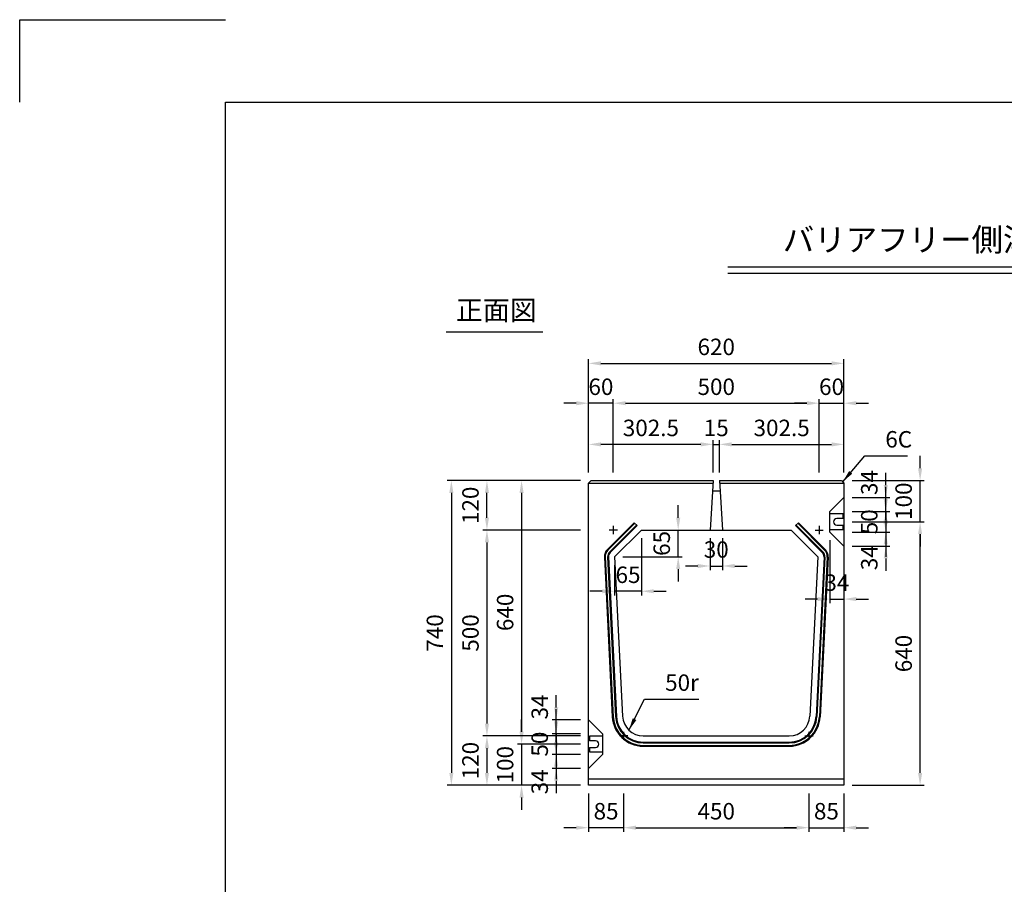
# Model space of a CAD drawing. Extents: x 0 to 5940, y 0 to 4200.
# Drawn here: x 0 to 2391, y 2100 to 4200 of the extents above; entities that cross this region are included whole.
import ezdxf
from ezdxf.enums import TextEntityAlignment as Align

# ---------------------------------------------------------------- set-up
doc = ezdxf.new("R2010")
doc.units = 0
doc.header["$LTSCALE"] = 0.5
doc.layers.get('0').update_dxf_attribs({"linetype": 'CONTINUOUS'})
doc.layers.get('DEFPOINTS').update_dxf_attribs({"linetype": 'CONTINUOUS'})
doc.layers.add('寸法引出', color=2, linetype='CONTINUOUS')
doc.layers.add('枠', color=3, linetype='CONTINUOUS')
doc.styles.add('SANWA', font='MSMINCHO.TTF')
doc.dimstyles.new('SANWA', dxfattribs={"dimtxt": 2.5, "dimasz": 2.5, "dimexe": 1, "dimexo": 1, "dimgap": 0, "dimtad": 1, "dimdec": 4, "dimdsep": 46, "dimtxsty": 'SANWA', "dimcen": 0, "dimclrd": 2, "dimclre": 2, "dimclrt": 2, "dimadec": 0, "dimazin": 0, "dimtfac": 1, "dimtdec": 4, "dimtix": 1, "dimtmove": 0, "dimatfit": 3, "dimfxl": 1, "dimtolj": 1, "dimtzin": 0, "dimarcsym": 0})

# ---------------------------------------------------------------- blocks, each defined once
blk = doc.blocks.new('*D87')
at = {"layer": 'DEFPOINTS', "color": 0, "ltscale": 20}
for p in [(1381.4, 2960.5), (1134.6, 2460.5), (1381.4, 2460.5)]:
    blk.add_point(p, dxfattribs=at)
at = {"layer": '寸法引出', "lineweight": -2, "ltscale": 20}
for p, q in [((1361.4, 2960.5), (1124.6, 2960.5)), ((1134.6, 2930.5), (1134.6, 2490.5)), ((1361.4, 2460.5), (1124.6, 2460.5))]:
    blk.add_line(p, q, dxfattribs=at)
at = {"layer": '寸法引出', "ltscale": 20}
for points in [[(1129.6, 2930.5), (1139.6, 2930.5), (1134.6, 2960.5)], [(1129.6, 2490.5), (1139.6, 2490.5), (1134.6, 2460.5)]]:
    blk.add_solid(points, dxfattribs=at)
at = {"layer": '寸法引出', "ltscale": 20, "insert": (1094.6, 2710.5), "char_height": 40, "attachment_point": 5, "rotation": 90, "style": 'SANWA'}
blk.add_mtext('\\A1;500', dxfattribs=at)
blk = doc.blocks.new('*D86')
at = {"layer": 'DEFPOINTS', "color": 0, "ltscale": 20}
for p in [(1381.4, 3080.5), (1048.2, 2340.5), (1381.4, 2340.5)]:
    blk.add_point(p, dxfattribs=at)
at = {"layer": '寸法引出', "lineweight": -2, "ltscale": 20}
for p, q in [((1361.4, 3080.5), (1038.2, 3080.5)), ((1048.2, 3050.5), (1048.2, 2370.5)), ((1361.4, 2340.5), (1038.2, 2340.5))]:
    blk.add_line(p, q, dxfattribs=at)
at = {"layer": '寸法引出', "ltscale": 20}
for points in [[(1043.2, 3050.5), (1053.2, 3050.5), (1048.2, 3080.5)], [(1043.2, 2370.5), (1053.2, 2370.5), (1048.2, 2340.5)]]:
    blk.add_solid(points, dxfattribs=at)
at = {"layer": '寸法引出', "ltscale": 20, "insert": (1008.2, 2710.5), "char_height": 40, "attachment_point": 5, "rotation": 90, "style": 'SANWA'}
blk.add_mtext('\\A1;740', dxfattribs=at)
blk = doc.blocks.new('*D85')
at = {"layer": 'DEFPOINTS', "color": 0, "ltscale": 20}
for p in [(2001.4, 2980.5), (2186.4, 2980.5), (2001.4, 2340.5)]:
    blk.add_point(p, dxfattribs=at)
at = {"layer": '寸法引出', "lineweight": -2, "ltscale": 20}
for p, q in [((2021.4, 2980.5), (2196.4, 2980.5)), ((2186.4, 2370.5), (2186.4, 2950.5)), ((2021.4, 2340.5), (2196.4, 2340.5))]:
    blk.add_line(p, q, dxfattribs=at)
at = {"layer": '寸法引出', "ltscale": 20}
for points in [[(2181.4, 2950.5), (2191.4, 2950.5), (2186.4, 2980.5)], [(2181.4, 2370.5), (2191.4, 2370.5), (2186.4, 2340.5)]]:
    blk.add_solid(points, dxfattribs=at)
at = {"layer": '寸法引出', "ltscale": 20, "insert": (2146.4, 2660.5), "char_height": 40, "attachment_point": 5, "rotation": 90, "style": 'SANWA'}
blk.add_mtext('\\A1;640', dxfattribs=at)
blk = doc.blocks.new('*D84')
at = {"layer": 'DEFPOINTS', "color": 0, "ltscale": 20}
for p in [(1381.4, 3080.5), (1218.7, 2440.5), (1381.4, 2440.5)]:
    blk.add_point(p, dxfattribs=at)
at = {"layer": '寸法引出', "lineweight": -2, "ltscale": 20}
for p, q in [((1361.4, 3080.5), (1208.7, 3080.5)), ((1218.7, 3050.5), (1218.7, 2470.5)), ((1361.4, 2440.5), (1208.7, 2440.5))]:
    blk.add_line(p, q, dxfattribs=at)
at = {"layer": '寸法引出', "ltscale": 20}
for points in [[(1213.7, 3050.5), (1223.7, 3050.5), (1218.7, 3080.5)], [(1213.7, 2470.5), (1223.7, 2470.5), (1218.7, 2440.5)]]:
    blk.add_solid(points, dxfattribs=at)
at = {"layer": '寸法引出', "ltscale": 20, "insert": (1178.7, 2760.5), "char_height": 40, "attachment_point": 5, "rotation": 90, "style": 'SANWA'}
blk.add_mtext('\\A1;640', dxfattribs=at)
blk = doc.blocks.new('*D93')
at = {"layer": 'DEFPOINTS', "color": 0, "ltscale": 20}
for p in [(1381.4, 2460.5), (1134.6, 2340.5), (1381.4, 2340.5)]:
    blk.add_point(p, dxfattribs=at)
at = {"layer": '寸法引出', "lineweight": -2, "ltscale": 20}
for p, q in [((1134.6, 2430.5), (1134.6, 2370.5)), ((1361.4, 2340.5), (1124.6, 2340.5))]:
    blk.add_line(p, q, dxfattribs=at)
at = {"layer": '寸法引出', "ltscale": 20}
for points in [[(1129.6, 2430.5), (1139.6, 2430.5), (1134.6, 2460.5)], [(1129.6, 2370.5), (1139.6, 2370.5), (1134.6, 2340.5)]]:
    blk.add_solid(points, dxfattribs=at)
at = {"layer": '寸法引出', "ltscale": 20, "insert": (1094.6, 2400.5), "char_height": 40, "attachment_point": 5, "rotation": 90, "style": 'SANWA'}
blk.add_mtext('\\A1;120', dxfattribs=at)
blk = doc.blocks.new('*D92')
at = {"layer": 'DEFPOINTS', "color": 0, "ltscale": 20}
for p in [(1381.4, 2340.5), (1466.4, 2340.5), (1381.4, 2237.5)]:
    blk.add_point(p, dxfattribs=at)
at = {"layer": '寸法引出', "lineweight": -2, "ltscale": 20}
for p, q in [((1381.4, 2320.5), (1381.4, 2227.5)), ((1351.4, 2237.5), (1321.4, 2237.5)), ((1466.4, 2237.5), (1381.4, 2237.5)), ((1496.4, 2237.5), (1526.4, 2237.5))]:
    blk.add_line(p, q, dxfattribs=at)
at = {"layer": '寸法引出', "ltscale": 20}
for points in [[(1351.4, 2242.5), (1351.4, 2232.5), (1381.4, 2237.5)], [(1496.4, 2242.5), (1496.4, 2232.5), (1466.4, 2237.5)]]:
    blk.add_solid(points, dxfattribs=at)
at = {"layer": '寸法引出', "ltscale": 20, "insert": (1423.9, 2277.5), "char_height": 40, "attachment_point": 5, "style": 'SANWA'}
blk.add_mtext('\\A1;85', dxfattribs=at)
blk = doc.blocks.new('*D91')
at = {"layer": 'DEFPOINTS', "color": 0, "ltscale": 20}
for p in [(1381.4, 2440.5), (1218.7, 2340.5), (1381.4, 2340.5)]:
    blk.add_point(p, dxfattribs=at)
at = {"layer": '寸法引出', "lineweight": -2, "ltscale": 20}
for p, q in [((1218.7, 2470.5), (1218.7, 2500.5)), ((1218.7, 2440.5), (1218.7, 2340.5)), ((1361.4, 2340.5), (1208.7, 2340.5)), ((1218.7, 2310.5), (1218.7, 2280.5))]:
    blk.add_line(p, q, dxfattribs=at)
at = {"layer": '寸法引出', "ltscale": 20}
for points in [[(1213.7, 2470.5), (1223.7, 2470.5), (1218.7, 2440.5)], [(1213.7, 2310.5), (1223.7, 2310.5), (1218.7, 2340.5)]]:
    blk.add_solid(points, dxfattribs=at)
at = {"layer": '寸法引出', "ltscale": 20, "insert": (1178.7, 2390.5), "char_height": 40, "attachment_point": 5, "rotation": 90, "style": 'SANWA'}
blk.add_mtext('\\A1;100', dxfattribs=at)
blk = doc.blocks.new('*D90')
at = {"layer": 'DEFPOINTS', "color": 0, "ltscale": 20}
for p in [(1381.4, 2465.5), (1302.7, 2415.5), (1381.4, 2415.5)]:
    blk.add_point(p, dxfattribs=at)
at = {"layer": '寸法引出', "lineweight": -2, "ltscale": 20}
for p, q in [((1302.7, 2495.5), (1302.7, 2525.5)), ((1361.4, 2465.5), (1292.7, 2465.5)), ((1302.7, 2465.5), (1302.7, 2415.5)), ((1361.4, 2415.5), (1292.7, 2415.5)), ((1302.7, 2385.5), (1302.7, 2355.5))]:
    blk.add_line(p, q, dxfattribs=at)
at = {"layer": '寸法引出', "ltscale": 20}
for points in [[(1297.7, 2495.5), (1307.7, 2495.5), (1302.7, 2465.5)], [(1297.7, 2385.5), (1307.7, 2385.5), (1302.7, 2415.5)]]:
    blk.add_solid(points, dxfattribs=at)
at = {"layer": '寸法引出', "ltscale": 20, "insert": (1262.7, 2440.5), "char_height": 40, "attachment_point": 5, "rotation": 90, "style": 'SANWA'}
blk.add_mtext('\\A1;50', dxfattribs=at)
blk = doc.blocks.new('*D89')
at = {"layer": 'DEFPOINTS', "color": 0, "ltscale": 20}
for p in [(1381.4, 2415.5), (1302.7, 2381.5), (1381.4, 2381.5)]:
    blk.add_point(p, dxfattribs=at)
at = {"layer": '寸法引出', "lineweight": -2, "ltscale": 20}
for p, q in [((1302.7, 2445.5), (1302.7, 2475.5)), ((1302.7, 2415.5), (1302.7, 2381.5)), ((1361.4, 2381.5), (1292.7, 2381.5)), ((1302.7, 2351.5), (1302.7, 2321.5))]:
    blk.add_line(p, q, dxfattribs=at)
at = {"layer": '寸法引出', "ltscale": 20}
for points in [[(1297.7, 2445.5), (1307.7, 2445.5), (1302.7, 2415.5)], [(1297.7, 2351.5), (1307.7, 2351.5), (1302.7, 2381.5)]]:
    blk.add_solid(points, dxfattribs=at)
at = {"layer": '寸法引出', "ltscale": 20, "insert": (1262.7, 2348.8), "char_height": 40, "attachment_point": 5, "rotation": 90, "style": 'SANWA'}
blk.add_mtext('\\A1;34', dxfattribs=at)
blk = doc.blocks.new('*D88')
at = {"layer": 'DEFPOINTS', "color": 0, "ltscale": 20}
for p in [(1302.7, 2499.5), (1381.4, 2499.5), (1381.4, 2465.5)]:
    blk.add_point(p, dxfattribs=at)
at = {"layer": '寸法引出', "lineweight": -2, "ltscale": 20}
for p, q in [((1302.7, 2529.5), (1302.7, 2559.5)), ((1361.4, 2499.5), (1292.7, 2499.5)), ((1302.7, 2465.5), (1302.7, 2499.5)), ((1302.7, 2435.5), (1302.7, 2405.5))]:
    blk.add_line(p, q, dxfattribs=at)
at = {"layer": '寸法引出', "ltscale": 20}
for points in [[(1297.7, 2529.5), (1307.7, 2529.5), (1302.7, 2499.5)], [(1297.7, 2435.5), (1307.7, 2435.5), (1302.7, 2465.5)]]:
    blk.add_solid(points, dxfattribs=at)
at = {"layer": '寸法引出', "ltscale": 20, "insert": (1262.7, 2530.7), "char_height": 40, "attachment_point": 5, "rotation": 90, "style": 'SANWA'}
blk.add_mtext('\\A1;34', dxfattribs=at)
blk = doc.blocks.new('*D95')
at = {"layer": 'DEFPOINTS', "color": 0, "ltscale": 20}
for p in [(1916.4, 2340.5), (2001.4, 2340.5), (2001.4, 2237.5)]:
    blk.add_point(p, dxfattribs=at)
at = {"layer": '寸法引出', "lineweight": -2, "ltscale": 20}
for p, q in [((2001.4, 2320.5), (2001.4, 2227.5)), ((1886.4, 2237.5), (1856.4, 2237.5)), ((1916.4, 2237.5), (2001.4, 2237.5)), ((2031.4, 2237.5), (2061.4, 2237.5))]:
    blk.add_line(p, q, dxfattribs=at)
at = {"layer": '寸法引出', "ltscale": 20}
for points in [[(1886.4, 2242.5), (1886.4, 2232.5), (1916.4, 2237.5)], [(2031.4, 2242.5), (2031.4, 2232.5), (2001.4, 2237.5)]]:
    blk.add_solid(points, dxfattribs=at)
at = {"layer": '寸法引出', "ltscale": 20, "insert": (1958.9, 2277.5), "char_height": 40, "attachment_point": 5, "style": 'SANWA'}
blk.add_mtext('\\A1;85', dxfattribs=at)
blk = doc.blocks.new('*D94')
at = {"layer": 'DEFPOINTS', "color": 0, "ltscale": 20}
for p in [(1466.4, 2340.5), (1916.4, 2340.5), (1916.4, 2237.5)]:
    blk.add_point(p, dxfattribs=at)
at = {"layer": '寸法引出', "lineweight": -2, "ltscale": 20}
for p, q in [((1466.4, 2320.5), (1466.4, 2227.5)), ((1916.4, 2320.5), (1916.4, 2227.5)), ((1496.4, 2237.5), (1886.4, 2237.5))]:
    blk.add_line(p, q, dxfattribs=at)
at = {"layer": '寸法引出', "ltscale": 20}
for points in [[(1496.4, 2242.5), (1496.4, 2232.5), (1466.4, 2237.5)], [(1886.4, 2242.5), (1886.4, 2232.5), (1916.4, 2237.5)]]:
    blk.add_solid(points, dxfattribs=at)
at = {"layer": '寸法引出', "ltscale": 20, "insert": (1691.4, 2277.5), "char_height": 40, "attachment_point": 5, "style": 'SANWA'}
blk.add_mtext('\\A1;450', dxfattribs=at)
blk = doc.blocks.new('*D97')
at = {"layer": 'DEFPOINTS', "color": 0, "ltscale": 20}
for p in [(1381.4, 3268.5), (1381.4, 3080.5), (1441.4, 3080.5)]:
    blk.add_point(p, dxfattribs=at)
at = {"layer": '寸法引出', "lineweight": -2, "ltscale": 20}
for p, q in [((1381.4, 3100.5), (1381.4, 3278.5)), ((1351.4, 3268.5), (1321.4, 3268.5)), ((1441.4, 3268.5), (1381.4, 3268.5)), ((1471.4, 3268.5), (1501.4, 3268.5))]:
    blk.add_line(p, q, dxfattribs=at)
at = {"layer": '寸法引出', "ltscale": 20}
for points in [[(1351.4, 3273.5), (1351.4, 3263.5), (1381.4, 3268.5)], [(1471.4, 3273.5), (1471.4, 3263.5), (1441.4, 3268.5)]]:
    blk.add_solid(points, dxfattribs=at)
at = {"layer": '寸法引出', "ltscale": 20, "insert": (1411.4, 3308.5), "char_height": 40, "attachment_point": 5, "style": 'SANWA'}
blk.add_mtext('\\A1;60', dxfattribs=at)
blk = doc.blocks.new('*D96')
at = {"layer": 'DEFPOINTS', "color": 0, "ltscale": 20}
for p in [(1134.6, 3080.5), (1381.4, 3080.5), (1381.4, 2960.5)]:
    blk.add_point(p, dxfattribs=at)
at = {"layer": '寸法引出', "lineweight": -2, "ltscale": 20}
for p, q in [((1361.4, 3080.5), (1124.6, 3080.5)), ((1134.6, 2990.5), (1134.6, 3050.5))]:
    blk.add_line(p, q, dxfattribs=at)
at = {"layer": '寸法引出', "ltscale": 20}
for points in [[(1129.6, 3050.5), (1139.6, 3050.5), (1134.6, 3080.5)], [(1129.6, 2990.5), (1139.6, 2990.5), (1134.6, 2960.5)]]:
    blk.add_solid(points, dxfattribs=at)
at = {"layer": '寸法引出', "ltscale": 20, "insert": (1094.6, 3020.5), "char_height": 40, "attachment_point": 5, "rotation": 90, "style": 'SANWA'}
blk.add_mtext('\\A1;120', dxfattribs=at)
blk = doc.blocks.new('*D111')
at = {"layer": 'DEFPOINTS', "color": 0, "ltscale": 20}
for p in [(2001.4, 3005.5), (2001.4, 2955.5), (2103, 2955.5)]:
    blk.add_point(p, dxfattribs=at)
at = {"layer": '寸法引出', "lineweight": -2, "ltscale": 20}
for p, q in [((2103, 3035.5), (2103, 3065.5)), ((2021.4, 3005.5), (2113, 3005.5)), ((2103, 3005.5), (2103, 2955.5)), ((2021.4, 2955.5), (2113, 2955.5)), ((2103, 2925.5), (2103, 2895.5))]:
    blk.add_line(p, q, dxfattribs=at)
at = {"layer": '寸法引出', "ltscale": 20}
for points in [[(2098, 3035.5), (2108, 3035.5), (2103, 3005.5)], [(2098, 2925.5), (2108, 2925.5), (2103, 2955.5)]]:
    blk.add_solid(points, dxfattribs=at)
at = {"layer": '寸法引出', "ltscale": 20, "insert": (2063, 2980.5), "char_height": 40, "attachment_point": 5, "rotation": 90, "style": 'SANWA'}
blk.add_mtext('\\A1;50', dxfattribs=at)
blk = doc.blocks.new('*D99')
at = {"layer": 'DEFPOINTS', "color": 0, "ltscale": 20}
for p in [(2001.4, 3080.5), (2186.4, 3080.5), (2001.4, 2980.5)]:
    blk.add_point(p, dxfattribs=at)
at = {"layer": '寸法引出', "lineweight": -2, "ltscale": 20}
for p, q in [((2186.4, 3110.5), (2186.4, 3140.5)), ((2021.4, 3080.5), (2196.4, 3080.5)), ((2186.4, 2980.5), (2186.4, 3080.5)), ((2186.4, 2950.5), (2186.4, 2920.5))]:
    blk.add_line(p, q, dxfattribs=at)
at = {"layer": '寸法引出', "ltscale": 20}
for points in [[(2181.4, 3110.5), (2191.4, 3110.5), (2186.4, 3080.5)], [(2181.4, 2950.5), (2191.4, 2950.5), (2186.4, 2980.5)]]:
    blk.add_solid(points, dxfattribs=at)
at = {"layer": '寸法引出', "ltscale": 20, "insert": (2146.4, 3030.5), "char_height": 40, "attachment_point": 5, "rotation": 90, "style": 'SANWA'}
blk.add_mtext('\\A1;100', dxfattribs=at)
blk = doc.blocks.new('*D98')
at = {"layer": 'DEFPOINTS', "color": 0, "ltscale": 20}
for p in [(2001.4, 3039.5), (2103, 3039.5), (2001.4, 3005.5)]:
    blk.add_point(p, dxfattribs=at)
at = {"layer": '寸法引出', "lineweight": -2, "ltscale": 20}
for p, q in [((2103, 3069.5), (2103, 3099.5)), ((2021.4, 3039.5), (2113, 3039.5)), ((2103, 3005.5), (2103, 3039.5)), ((2103, 2975.5), (2103, 2945.5))]:
    blk.add_line(p, q, dxfattribs=at)
at = {"layer": '寸法引出', "ltscale": 20}
for points in [[(2098, 3069.5), (2108, 3069.5), (2103, 3039.5)], [(2098, 2975.5), (2108, 2975.5), (2103, 3005.5)]]:
    blk.add_solid(points, dxfattribs=at)
at = {"layer": '寸法引出', "ltscale": 20, "insert": (2063, 3075.8), "char_height": 40, "attachment_point": 5, "rotation": 90, "style": 'SANWA'}
blk.add_mtext('\\A1;34', dxfattribs=at)
blk = doc.blocks.new('*D108')
at = {"layer": 'DEFPOINTS', "color": 0, "ltscale": 20}
for p in [(1509.7, 2960.5), (1599, 2960.5), (1444.7, 2895.5)]:
    blk.add_point(p, dxfattribs=at)
at = {"layer": '寸法引出', "lineweight": -2, "ltscale": 20}
for p, q in [((1599, 2990.5), (1599, 3020.5)), ((1529.7, 2960.5), (1609, 2960.5)), ((1599, 2895.5), (1599, 2960.5)), ((1464.7, 2895.5), (1609, 2895.5)), ((1599, 2865.5), (1599, 2835.5))]:
    blk.add_line(p, q, dxfattribs=at)
at = {"layer": '寸法引出', "ltscale": 20}
for points in [[(1594, 2990.5), (1604, 2990.5), (1599, 2960.5)], [(1594, 2865.5), (1604, 2865.5), (1599, 2895.5)]]:
    blk.add_solid(points, dxfattribs=at)
at = {"layer": '寸法引出', "ltscale": 20, "insert": (1559, 2928), "char_height": 40, "attachment_point": 5, "rotation": 90, "style": 'SANWA'}
blk.add_mtext('\\A1;65', dxfattribs=at)
blk = doc.blocks.new('*D107')
at = {"layer": 'DEFPOINTS', "color": 0, "ltscale": 20}
for p in [(1509.7, 2960.5), (1444.7, 2895.5), (1444.7, 2811.8)]:
    blk.add_point(p, dxfattribs=at)
at = {"layer": '寸法引出', "lineweight": -2, "ltscale": 20}
for p, q in [((1509.7, 2940.5), (1509.7, 2801.8)), ((1444.7, 2875.5), (1444.7, 2801.8)), ((1414.7, 2811.8), (1384.7, 2811.8)), ((1509.7, 2811.8), (1444.7, 2811.8)), ((1539.7, 2811.8), (1569.7, 2811.8))]:
    blk.add_line(p, q, dxfattribs=at)
at = {"layer": '寸法引出', "ltscale": 20}
for points in [[(1414.7, 2816.8), (1414.7, 2806.8), (1444.7, 2811.8)], [(1539.7, 2816.8), (1539.7, 2806.8), (1509.7, 2811.8)]]:
    blk.add_solid(points, dxfattribs=at)
at = {"layer": '寸法引出', "ltscale": 20, "insert": (1477.2, 2851.8), "char_height": 40, "attachment_point": 5, "style": 'SANWA'}
blk.add_mtext('\\A1;65', dxfattribs=at)
blk = doc.blocks.new('*D106')
at = {"layer": 'DEFPOINTS', "color": 0, "ltscale": 20}
for p in [(1676.4, 2960.5), (1706.4, 2960.5), (1706.4, 2873.1)]:
    blk.add_point(p, dxfattribs=at)
at = {"layer": '寸法引出', "lineweight": -2, "ltscale": 20}
for p, q in [((1676.4, 2940.5), (1676.4, 2863.1)), ((1706.4, 2940.5), (1706.4, 2863.1)), ((1646.4, 2873.1), (1616.4, 2873.1)), ((1676.4, 2873.1), (1706.4, 2873.1)), ((1736.4, 2873.1), (1766.4, 2873.1))]:
    blk.add_line(p, q, dxfattribs=at)
at = {"layer": '寸法引出', "ltscale": 20}
for points in [[(1646.4, 2878.1), (1646.4, 2868.1), (1676.4, 2873.1)], [(1736.4, 2878.1), (1736.4, 2868.1), (1706.4, 2873.1)]]:
    blk.add_solid(points, dxfattribs=at)
at = {"layer": '寸法引出', "ltscale": 20, "insert": (1691.4, 2913.1), "char_height": 40, "attachment_point": 5, "style": 'SANWA'}
blk.add_mtext('\\A1;30', dxfattribs=at)
blk = doc.blocks.new('*D109')
at = {"layer": 'DEFPOINTS', "color": 0, "ltscale": 20}
for p in [(1967.4, 2955.5), (2001.4, 2921.5), (2001.4, 2792.8)]:
    blk.add_point(p, dxfattribs=at)
at = {"layer": '寸法引出', "lineweight": -2, "ltscale": 20}
for p, q in [((1967.4, 2935.5), (1967.4, 2782.8)), ((2001.4, 2901.5), (2001.4, 2782.8)), ((1937.4, 2792.8), (1907.4, 2792.8)), ((1967.4, 2792.8), (2001.4, 2792.8)), ((2031.4, 2792.8), (2061.4, 2792.8))]:
    blk.add_line(p, q, dxfattribs=at)
at = {"layer": '寸法引出', "ltscale": 20}
for points in [[(1937.4, 2797.8), (1937.4, 2787.8), (1967.4, 2792.8)], [(2031.4, 2797.8), (2031.4, 2787.8), (2001.4, 2792.8)]]:
    blk.add_solid(points, dxfattribs=at)
at = {"layer": '寸法引出', "ltscale": 20, "insert": (1984.4, 2832.8), "char_height": 40, "attachment_point": 5, "style": 'SANWA'}
blk.add_mtext('\\A1;34', dxfattribs=at)
blk = doc.blocks.new('*D110')
at = {"layer": 'DEFPOINTS', "color": 0, "ltscale": 20}
for p in [(2001.4, 2955.5), (2001.4, 2921.5), (2103, 2921.5)]:
    blk.add_point(p, dxfattribs=at)
at = {"layer": '寸法引出', "lineweight": -2, "ltscale": 20}
for p, q in [((2103, 2985.5), (2103, 3015.5)), ((2103, 2955.5), (2103, 2921.5)), ((2021.4, 2921.5), (2113, 2921.5)), ((2103, 2891.5), (2103, 2861.5))]:
    blk.add_line(p, q, dxfattribs=at)
at = {"layer": '寸法引出', "ltscale": 20}
for points in [[(2098, 2985.5), (2108, 2985.5), (2103, 2955.5)], [(2098, 2891.5), (2108, 2891.5), (2103, 2921.5)]]:
    blk.add_solid(points, dxfattribs=at)
at = {"layer": '寸法引出', "ltscale": 20, "insert": (2063, 2893.2), "char_height": 40, "attachment_point": 5, "rotation": 90, "style": 'SANWA'}
blk.add_mtext('\\A1;34', dxfattribs=at)
blk = doc.blocks.new('*D104')
at = {"layer": 'DEFPOINTS', "color": 0, "ltscale": 20}
for p in [(2001.4, 3168.5), (1698.9, 3080.5), (2001.4, 3080.5)]:
    blk.add_point(p, dxfattribs=at)
at = {"layer": '寸法引出', "lineweight": -2, "ltscale": 20}
for p, q in [((1728.9, 3168.5), (1971.4, 3168.5)), ((2001.4, 3100.5), (2001.4, 3178.5))]:
    blk.add_line(p, q, dxfattribs=at)
at = {"layer": '寸法引出', "ltscale": 20}
for points in [[(1728.9, 3173.5), (1728.9, 3163.5), (1698.9, 3168.5)], [(1971.4, 3173.5), (1971.4, 3163.5), (2001.4, 3168.5)]]:
    blk.add_solid(points, dxfattribs=at)
at = {"layer": '寸法引出', "ltscale": 20, "insert": (1850.2, 3208.5), "char_height": 40, "attachment_point": 5, "style": 'SANWA'}
blk.add_mtext('\\A1;302.5', dxfattribs=at)
blk = doc.blocks.new('*D102')
at = {"layer": 'DEFPOINTS', "color": 0, "ltscale": 20}
for p in [(1941.4, 3268.5), (1441.4, 3080.5), (1941.4, 3080.5)]:
    blk.add_point(p, dxfattribs=at)
at = {"layer": '寸法引出', "lineweight": -2, "ltscale": 20}
for p, q in [((1441.4, 3100.5), (1441.4, 3278.5)), ((1941.4, 3100.5), (1941.4, 3278.5)), ((1471.4, 3268.5), (1911.4, 3268.5))]:
    blk.add_line(p, q, dxfattribs=at)
at = {"layer": '寸法引出', "ltscale": 20}
for points in [[(1471.4, 3273.5), (1471.4, 3263.5), (1441.4, 3268.5)], [(1911.4, 3273.5), (1911.4, 3263.5), (1941.4, 3268.5)]]:
    blk.add_solid(points, dxfattribs=at)
at = {"layer": '寸法引出', "ltscale": 20, "insert": (1691.4, 3308.5), "char_height": 40, "attachment_point": 5, "style": 'SANWA'}
blk.add_mtext('\\A1;500', dxfattribs=at)
blk = doc.blocks.new('*D100')
at = {"layer": 'DEFPOINTS', "color": 0, "ltscale": 20}
for p in [(2001.4, 3365.3), (1381.4, 3080.5), (2001.4, 3080.5)]:
    blk.add_point(p, dxfattribs=at)
at = {"layer": '寸法引出', "lineweight": -2, "ltscale": 20}
for p, q in [((1381.4, 3100.5), (1381.4, 3375.3)), ((2001.4, 3100.5), (2001.4, 3375.3)), ((1411.4, 3365.3), (1971.4, 3365.3))]:
    blk.add_line(p, q, dxfattribs=at)
at = {"layer": '寸法引出', "ltscale": 20}
for points in [[(1411.4, 3370.3), (1411.4, 3360.3), (1381.4, 3365.3)], [(1971.4, 3370.3), (1971.4, 3360.3), (2001.4, 3365.3)]]:
    blk.add_solid(points, dxfattribs=at)
at = {"layer": '寸法引出', "ltscale": 20, "insert": (1691.4, 3405.3), "char_height": 40, "attachment_point": 5, "style": 'SANWA'}
blk.add_mtext('\\A1;620', dxfattribs=at)
blk = doc.blocks.new('*D103')
at = {"layer": 'DEFPOINTS', "color": 0, "ltscale": 20}
for p in [(1381.4, 3168.5), (1381.4, 3080.5), (1683.9, 3080.5)]:
    blk.add_point(p, dxfattribs=at)
at = {"layer": '寸法引出', "lineweight": -2, "ltscale": 20}
for p, q in [((1381.4, 3100.5), (1381.4, 3178.5)), ((1653.9, 3168.5), (1411.4, 3168.5))]:
    blk.add_line(p, q, dxfattribs=at)
at = {"layer": '寸法引出', "ltscale": 20}
for points in [[(1411.4, 3173.5), (1411.4, 3163.5), (1381.4, 3168.5)], [(1653.9, 3173.5), (1653.9, 3163.5), (1683.9, 3168.5)]]:
    blk.add_solid(points, dxfattribs=at)
at = {"layer": '寸法引出', "ltscale": 20, "insert": (1532.7, 3208.5), "char_height": 40, "attachment_point": 5, "style": 'SANWA'}
blk.add_mtext('\\A1;302.5', dxfattribs=at)
blk = doc.blocks.new('*D105')
at = {"layer": 'DEFPOINTS', "color": 0, "ltscale": 20}
for p in [(1698.9, 3168.5), (1683.9, 3080.5), (1698.9, 3080.5)]:
    blk.add_point(p, dxfattribs=at)
at = {"layer": '寸法引出', "lineweight": -2, "ltscale": 20}
for p, q in [((1653.9, 3168.5), (1623.9, 3168.5)), ((1683.9, 3100.5), (1683.9, 3178.5)), ((1683.9, 3168.5), (1698.9, 3168.5)), ((1698.9, 3100.5), (1698.9, 3178.5)), ((1728.9, 3168.5), (1758.9, 3168.5))]:
    blk.add_line(p, q, dxfattribs=at)
at = {"layer": '寸法引出', "ltscale": 20}
for points in [[(1653.9, 3173.5), (1653.9, 3163.5), (1683.9, 3168.5)], [(1728.9, 3173.5), (1728.9, 3163.5), (1698.9, 3168.5)]]:
    blk.add_solid(points, dxfattribs=at)
at = {"layer": '寸法引出', "ltscale": 20, "insert": (1691.4, 3208.5), "char_height": 40, "attachment_point": 5, "style": 'SANWA'}
blk.add_mtext('\\A1;15', dxfattribs=at)
blk = doc.blocks.new('*D101')
at = {"layer": 'DEFPOINTS', "color": 0, "ltscale": 20}
for p in [(2001.4, 3268.5), (1941.4, 3080.5), (2001.4, 3080.5)]:
    blk.add_point(p, dxfattribs=at)
at = {"layer": '寸法引出', "lineweight": -2, "ltscale": 20}
for p, q in [((2001.4, 3100.5), (2001.4, 3278.5)), ((1911.4, 3268.5), (1881.4, 3268.5)), ((1941.4, 3268.5), (2001.4, 3268.5)), ((2031.4, 3268.5), (2061.4, 3268.5))]:
    blk.add_line(p, q, dxfattribs=at)
at = {"layer": '寸法引出', "ltscale": 20}
for points in [[(1911.4, 3273.5), (1911.4, 3263.5), (1941.4, 3268.5)], [(2031.4, 3273.5), (2031.4, 3263.5), (2001.4, 3268.5)]]:
    blk.add_solid(points, dxfattribs=at)
at = {"layer": '寸法引出', "ltscale": 20, "insert": (1971.4, 3308.5), "char_height": 40, "attachment_point": 5, "style": 'SANWA'}
blk.add_mtext('\\A1;60', dxfattribs=at)

msp = doc.modelspace()

# ---------------------------------------------------------------- linework, layer by layer
for p, q in [((0, 4200), (500, 4200)), ((0, 4000), (0, 4200)), ((1719.93175, 3600), (4629.06163, 3600)), ((1719.93175, 3584), (4629.06163, 3584)), ((1035.76212, 3441.79431), (1270.63121, 3441.79431))]:
    msp.add_line(p, q)
at = {"ltscale": 20}
for p, q in [((1387.4149, 3080.54121), (1381.4149, 3074.54121)), ((1381.4149, 2340.54121), (1381.4149, 3074.54121)), ((1381.4149, 3074.54121), (1683.5399, 3074.54121)), ((1387.4149, 3080.54121), (1683.9149, 3080.54121)), ((1683.9149, 3080.54121), (1676.4149, 2960.54121)), ((1698.9149, 3080.54121), (1706.4149, 2960.54121)), ((1698.9149, 3080.54121), (1995.4149, 3080.54121)), ((1699.2899, 3074.54121), (2001.4149, 3074.54121)), ((1995.4149, 3080.54121), (2001.4149, 3074.54121)), ((2001.4149, 3074.54121), (2001.4149, 2340.54121)), ((1682.3524, 3055.54121), (1700.4774, 3055.54121)), ((1967.4149, 3005.54121), (2001.4149, 3039.54121)), ((1967.4149, 2955.54121), (1967.4149, 3005.54121)), ((1967.4149, 2961.54121), (1967.4149, 2999.54121)), ((1999.4149, 2999.54121), (1967.4149, 2999.54121)), ((1999.4149, 2988.54121), (1999.4149, 2999.54121)), ((1426.98724, 2913.21888), (1491.98724, 2978.21888)), ((1428.40145, 2911.80466), (1493.40145, 2976.80466)), ((1432.64409, 2907.56202), (1497.64409, 2972.56202)), ((1434.0583, 2906.14781), (1499.0583, 2971.14781)), ((1441.4149, 2970.54121), (1441.4149, 2950.54121)), ((1491.98724, 2978.21888), (1499.0583, 2971.14781)), ((1890.84257, 2978.21888), (1883.77151, 2971.14781)), ((1883.77151, 2971.14781), (1948.77151, 2906.14781)), ((1885.18572, 2972.56202), (1950.18572, 2907.56202)), ((1889.42836, 2976.80466), (1954.42836, 2911.80466)), ((1890.84257, 2978.21888), (1955.84257, 2913.21888)), ((1941.4149, 2970.54121), (1941.4149, 2950.54121)), ((1999.4149, 2988.54121), (1984.4149, 2988.54121)), ((1984.4149, 2972.54121), (1999.4149, 2972.54121)), ((1999.4149, 2961.54121), (1999.4149, 2972.54121)), ((1451.4149, 2960.54121), (1431.4149, 2960.54121)), ((1444.6649, 2895.54121), (1509.6649, 2960.54121)), ((1509.6649, 2960.54121), (1676.4149, 2960.54121)), ((1676.4149, 2960.54121), (1706.4149, 2960.54121)), ((1706.4149, 2960.54121), (1873.1649, 2960.54121)), ((1873.1649, 2960.54121), (1938.1649, 2895.54121)), ((1931.4149, 2960.54121), (1951.4149, 2960.54121)), ((1967.4149, 2961.54121), (1999.4149, 2961.54121)), ((1967.4149, 2955.54121), (2001.4149, 2921.54121)), ((1419.6961, 2894.29277), (1439.07094, 2506.79589)), ((1421.6936, 2894.39264), (1441.06845, 2506.89576)), ((1427.68612, 2894.69227), (1447.06096, 2507.19539)), ((1429.68362, 2894.79214), (1449.05846, 2507.29526)), ((1444.6649, 2895.54121), (1464.03975, 2508.04433)), ((1938.1649, 2895.54121), (1918.79006, 2508.04433)), ((1953.14619, 2894.79214), (1933.77135, 2507.29526)), ((1955.14369, 2894.69227), (1935.76885, 2507.19539)), ((1961.13621, 2894.39264), (1941.76136, 2506.89576)), ((1963.13371, 2894.29277), (1943.75887, 2506.79589)), ((1415.4149, 2465.54121), (1381.4149, 2499.54121)), ((1415.4149, 2465.54121), (1415.4149, 2415.54121)), ((1466.4149, 2470.54121), (1466.4149, 2450.54121)), ((1916.4149, 2470.54121), (1916.4149, 2450.54121)), ((1383.4149, 2459.54121), (1383.4149, 2448.54121)), ((1415.4149, 2459.54121), (1383.4149, 2459.54121)), ((1398.4149, 2448.54121), (1383.4149, 2448.54121)), ((1415.4149, 2459.54121), (1415.4149, 2421.54121)), ((1476.4149, 2460.54121), (1456.4149, 2460.54121)), ((1513.97737, 2460.54121), (1868.85244, 2460.54121)), ((1513.97737, 2445.54121), (1868.85244, 2445.54121)), ((1513.97737, 2443.54121), (1868.85244, 2443.54121)), ((1906.4149, 2460.54121), (1926.4149, 2460.54121)), ((1415.4149, 2415.54121), (1381.4149, 2381.54121)), ((1383.4149, 2432.54121), (1398.4149, 2432.54121)), ((1383.4149, 2432.54121), (1383.4149, 2421.54121)), ((1383.4149, 2421.54121), (1415.4149, 2421.54121)), ((1513.97737, 2437.54121), (1868.85244, 2437.54121)), ((1513.97737, 2435.54121), (1868.85244, 2435.54121)), ((2001.4149, 2355.54121), (1381.4149, 2355.54121)), ((2001.4149, 2340.54121), (1381.4149, 2340.54121))]:
    msp.add_line(p, q, dxfattribs=at)
for centre, radius, start, end in [((1984.4149, 2980.54121), 8, 90, 270), ((1444.6649, 2895.54121), 25, 135, 182.86240523), ((1444.6649, 2895.54121), 23, 135, 182.86240523), ((1444.6649, 2895.54121), 17, 135, 182.86240523), ((1444.6649, 2895.54121), 15, 135, 182.86240523), ((1938.1649, 2895.54121), 15, 357.13759477, 45), ((1938.1649, 2895.54121), 17, 357.13759477, 45), ((1938.1649, 2895.54121), 23, 357.13759477, 45), ((1938.1649, 2895.54121), 25, 357.13759477, 45), ((1513.97737, 2510.54121), 75, 182.86240523, 270), ((1513.97737, 2510.54121), 73, 182.86240523, 270), ((1513.97737, 2510.54121), 67, 182.86240523, 270), ((1513.97737, 2510.54121), 65, 182.86240523, 270), ((1513.97737, 2510.54121), 50, 182.86240523, 270), ((1868.85244, 2510.54121), 50, 270, 357.13759477), ((1868.85244, 2510.54121), 65, 270, 357.13759477), ((1868.85244, 2510.54121), 67, 270, 357.13759477), ((1868.85244, 2510.54121), 73, 270, 357.13759477), ((1868.85244, 2510.54121), 75, 270, 357.13759477), ((1398.4149, 2440.54121), 8, 270, 90)]:
    msp.add_arc(centre, radius, start, end, dxfattribs=at)
at = {"layer": '枠'}
for p, q in [((500, 200), (500, 4000)), ((500, 4000), (5740, 4000))]:
    msp.add_line(p, q, dxfattribs=at)

# ---------------------------------------------------------------- texts
at = {"style": 'SANWA'}
for s, height, p in [('バリアフリー側溝 横断Ⅰ ５００×５００×１９９８（T-25）', 56, (2903.59931, 3658.35865)), ('正面図', 48, (1157.38832, 3488.13695))]:
    msp.add_text(s, height=height, dxfattribs=at).set_placement(p, align=Align.MIDDLE)
at = {"layer": '寸法引出', "ltscale": 20, "char_height": 40, "attachment_point": 4, "style": 'SANWA'}
for s, insert in [('\\A1;6C', (2101.91544, 3180.82231)), ('\\A1;50r', (1567.32194, 2589.83402))]:
    msp.add_mtext(s, dxfattribs=dict(at, insert=insert))

# ---------------------------------------------------------------- dimensions: what is measured, and where the dimension line sits
at = {"layer": '寸法引出', "ltscale": 20}
for base, p1, p2, override, picture, middle in [((2001.4149, 3365.26434), (1381.4149, 3080.54121), (2001.4149, 3080.54121), {"dimscale": 20, "dimtxt": 2, "dimasz": 1.5, "dimexe": 0.5, "dimgap": 1, "dimclrd": 256, "dimclre": 256, "dimclrt": 256}, '*D100', (1691.4149, 3405.26434)), ((1381.4149, 3268.47888), (1441.4149, 3080.54121), (1381.4149, 3080.54121), {"dimscale": 20, "dimtxt": 2, "dimasz": 1.5, "dimexe": 0.5, "dimgap": 1, "dimse1": 1, "dimclrd": 256, "dimclre": 256, "dimclrt": 256, "dimtmove": 1}, '*D97', (1411.4149, 3308.47888)), ((1941.4149, 3268.47888), (1441.4149, 3080.54121), (1941.4149, 3080.54121), {"dimscale": 20, "dimtxt": 2, "dimasz": 1.5, "dimexe": 0.5, "dimgap": 1, "dimclrd": 256, "dimclre": 256, "dimclrt": 256}, '*D102', (1691.4149, 3308.47888)), ((2001.4149, 3268.47888), (1941.4149, 3080.54121), (2001.4149, 3080.54121), {"dimscale": 20, "dimtxt": 2, "dimasz": 1.5, "dimexe": 0.5, "dimgap": 1, "dimse1": 1, "dimclrd": 256, "dimclre": 256, "dimclrt": 256, "dimtmove": 1}, '*D101', (1971.4149, 3308.47888)), ((1381.4149, 3168.46725), (1683.9149, 3080.54121), (1381.4149, 3080.54121), {"dimscale": 20, "dimtxt": 2, "dimasz": 1.5, "dimexe": 0.5, "dimgap": 1, "dimse1": 1, "dimclrd": 256, "dimclre": 256, "dimclrt": 256, "dimtmove": 1}, '*D103', (1532.6649, 3208.46725)), ((1698.9149, 3168.46725), (1683.9149, 3080.54121), (1698.9149, 3080.54121), {"dimscale": 20, "dimtxt": 2, "dimasz": 1.5, "dimexe": 0.5, "dimgap": 1, "dimclrd": 256, "dimclre": 256, "dimclrt": 256}, '*D105', (1691.4149, 3208.46725)), ((2001.4149, 3168.46725), (1698.9149, 3080.54121), (2001.4149, 3080.54121), {"dimscale": 20, "dimtxt": 2, "dimasz": 1.5, "dimexe": 0.5, "dimgap": 1, "dimse1": 1, "dimclrd": 256, "dimclre": 256, "dimclrt": 256, "dimtmove": 1}, '*D104', (1850.1649, 3208.46725)), ((1444.6649, 2811.79765), (1509.6649, 2960.54121), (1444.6649, 2895.54121), {"dimscale": 20, "dimtxt": 2, "dimasz": 1.5, "dimexe": 0.5, "dimgap": 1, "dimclrd": 256, "dimclre": 256, "dimclrt": 256}, '*D107', (1477.1649, 2851.79765)), ((1706.4149, 2873.0951), (1676.4149, 2960.54121), (1706.4149, 2960.54121), {"dimscale": 20, "dimtxt": 2, "dimasz": 1.5, "dimexe": 0.5, "dimgap": 1, "dimclrd": 256, "dimclre": 256, "dimclrt": 256}, '*D106', (1691.4149, 2913.0951)), ((2001.4149, 2792.77543), (1967.4149, 2955.54121), (2001.4149, 2921.54121), {"dimscale": 20, "dimtxt": 2, "dimasz": 1.5, "dimexe": 0.5, "dimgap": 1, "dimclrd": 256, "dimclre": 256, "dimclrt": 256}, '*D109', (1984.4149, 2832.77543)), ((1381.4149, 2237.5373), (1466.4149, 2340.54121), (1381.4149, 2340.54121), {"dimscale": 20, "dimtxt": 2, "dimasz": 1.5, "dimexe": 0.5, "dimgap": 1, "dimse1": 1, "dimclrd": 256, "dimclre": 256, "dimclrt": 256, "dimtmove": 1}, '*D92', (1423.9149, 2277.5373)), ((1916.4149, 2237.5373), (1466.4149, 2340.54121), (1916.4149, 2340.54121), {"dimscale": 20, "dimtxt": 2, "dimasz": 1.5, "dimexe": 0.5, "dimgap": 1, "dimclrd": 256, "dimclre": 256, "dimclrt": 256}, '*D94', (1691.4149, 2277.5373)), ((2001.4149, 2237.5373), (1916.4149, 2340.54121), (2001.4149, 2340.54121), {"dimscale": 20, "dimtxt": 2, "dimasz": 1.5, "dimexe": 0.5, "dimgap": 1, "dimse1": 1, "dimclrd": 256, "dimclre": 256, "dimclrt": 256, "dimtmove": 1}, '*D95', (1958.9149, 2277.5373))]:
    dim = msp.add_linear_dim(base=base, p1=p1, p2=p2, dimstyle='SANWA', override=override, dxfattribs=at)
    dim.commit()
    dim.dimension.update_dxf_attribs({"geometry": picture, "text_midpoint": middle})
for base, p1, p2, override, picture, middle in [((2186.38033, 3080.54121), (2001.4149, 2980.54121), (2001.4149, 3080.54121), {"dimscale": 20, "dimtxt": 2, "dimasz": 1.5, "dimexe": 0.5, "dimgap": 1, "dimse1": 1, "dimclrd": 256, "dimclre": 256, "dimclrt": 256, "dimtmove": 1}, '*D99', (2146.38033, 3030.54121)), ((1048.23899, 2340.54121), (1381.4149, 3080.54121), (1381.4149, 2340.54121), {"dimscale": 20, "dimtxt": 2, "dimasz": 1.5, "dimexe": 0.5, "dimgap": 1, "dimclrd": 256, "dimclre": 256, "dimclrt": 256}, '*D86', (1008.23899, 2710.54121)), ((1134.60013, 3080.54121), (1381.4149, 2960.54121), (1381.4149, 3080.54121), {"dimscale": 20, "dimtxt": 2, "dimasz": 1.5, "dimexe": 0.5, "dimgap": 1, "dimse1": 1, "dimclrd": 256, "dimclre": 256, "dimclrt": 256, "dimtmove": 1}, '*D96', (1094.60013, 3020.54121)), ((1218.74057, 2440.54121), (1381.4149, 3080.54121), (1381.4149, 2440.54121), {"dimscale": 20, "dimtxt": 2, "dimasz": 1.5, "dimexe": 0.5, "dimgap": 1, "dimclrd": 256, "dimclre": 256, "dimclrt": 256}, '*D84', (1178.74057, 2760.54121)), ((2102.97727, 2955.54121), (2001.4149, 3005.54121), (2001.4149, 2955.54121), {"dimscale": 20, "dimtxt": 2, "dimasz": 1.5, "dimexe": 0.5, "dimgap": 1, "dimclrd": 256, "dimclre": 256, "dimclrt": 256}, '*D111', (2062.97727, 2980.54121)), ((1598.96232, 2960.54121), (1444.6649, 2895.54121), (1509.6649, 2960.54121), {"dimscale": 20, "dimtxt": 2, "dimasz": 1.5, "dimexe": 0.5, "dimgap": 1, "dimclrd": 256, "dimclre": 256, "dimclrt": 256}, '*D108', (1558.96232, 2928.04121)), ((2186.38033, 2980.54121), (2001.4149, 2340.54121), (2001.4149, 2980.54121), {"dimscale": 20, "dimtxt": 2, "dimasz": 1.5, "dimexe": 0.5, "dimgap": 1, "dimclrd": 256, "dimclre": 256, "dimclrt": 256}, '*D85', (2146.38033, 2660.54121)), ((1134.60013, 2460.54121), (1381.4149, 2960.54121), (1381.4149, 2460.54121), {"dimscale": 20, "dimtxt": 2, "dimasz": 1.5, "dimexe": 0.5, "dimgap": 1, "dimclrd": 256, "dimclre": 256, "dimclrt": 256}, '*D87', (1094.60013, 2710.54121)), ((1302.72629, 2415.54121), (1381.4149, 2465.54121), (1381.4149, 2415.54121), {"dimscale": 20, "dimtxt": 2, "dimasz": 1.5, "dimexe": 0.5, "dimgap": 1, "dimclrd": 256, "dimclre": 256, "dimclrt": 256}, '*D90', (1262.72629, 2440.54121)), ((1218.74057, 2340.54121), (1381.4149, 2440.54121), (1381.4149, 2340.54121), {"dimscale": 20, "dimtxt": 2, "dimasz": 1.5, "dimexe": 0.5, "dimgap": 1, "dimse1": 1, "dimclrd": 256, "dimclre": 256, "dimclrt": 256, "dimtmove": 1}, '*D91', (1178.74057, 2390.54121)), ((1134.60013, 2340.54121), (1381.4149, 2460.54121), (1381.4149, 2340.54121), {"dimscale": 20, "dimtxt": 2, "dimasz": 1.5, "dimexe": 0.5, "dimgap": 1, "dimse1": 1, "dimclrd": 256, "dimclre": 256, "dimclrt": 256, "dimtmove": 1}, '*D93', (1094.60013, 2400.54121))]:
    dim = msp.add_linear_dim(base=base, p1=p1, p2=p2, angle=90, dimstyle='SANWA', override=override, dxfattribs=at)
    dim.commit()
    dim.dimension.update_dxf_attribs({"geometry": picture, "text_midpoint": middle})
for base, p1, p2, picture, middle in [((2102.97727, 3039.54121), (2001.4149, 3005.54121), (2001.4149, 3039.54121), '*D98', (2102.97727, 3075.82188)), ((2102.97727, 2921.54121), (2001.4149, 2955.54121), (2001.4149, 2921.54121), '*D110', (2102.97727, 2893.22431)), ((1302.72629, 2499.54121), (1381.4149, 2465.54121), (1381.4149, 2499.54121), '*D88', (1302.72629, 2530.72018)), ((1302.72629, 2381.54121), (1381.4149, 2415.54121), (1381.4149, 2381.54121), '*D89', (1302.72629, 2348.76607))]:
    dim = msp.add_linear_dim(base=base, p1=p1, p2=p2, angle=90, dimstyle='SANWA', override={"dimscale": 20, "dimtxt": 2, "dimasz": 1.5, "dimexe": 0.5, "dimgap": 1, "dimse1": 1, "dimclrd": 256, "dimclre": 256, "dimclrt": 256, "dimtmove": 1}, dxfattribs=at)
    dim.commit()
    dim.dimension.update_dxf_attribs({"geometry": picture, "text_midpoint": middle, "dimtype": 160})

# ---------------------------------------------------------------- leaders
at = {"layer": '寸法引出', "ltscale": 20, "annotation_type": 0, "has_hookline": 1, "hookline_direction": 0}
for points, text_width in [([(1998.4149, 3077.54121), (2051.91544, 3140.82231), (2081.91544, 3140.82231)], 53.71429), ([(1479.51611, 2474.31384), (1517.32194, 2549.83402), (1547.32194, 2549.83402)], 81.82857)]:
    msp.add_leader(points, dimstyle='SANWA', override={"dimscale": 20, "dimtxt": 2, "dimasz": 1.5, "dimexe": 0.5, "dimgap": 1, "dimclrd": 256, "dimclre": 256, "dimclrt": 256}, dxfattribs=dict(at, text_width=text_width))

doc.saveas('drawing.dxf')
